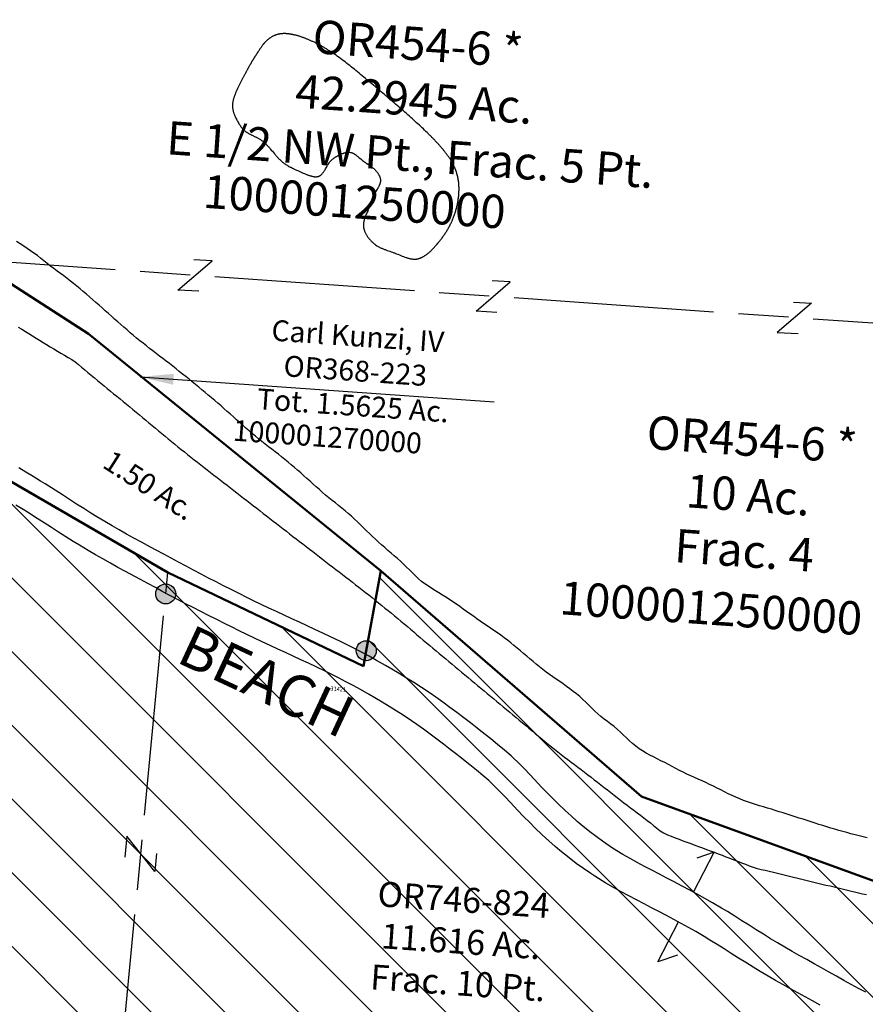
# Model space of a CAD drawing. Units: feet. Extents: x 1968571 to 2004539, y 571023 to 605570.
# Drawn here: x 1988405 to 1989421, y 595046 to 596227 of the extents above; entities that cross this region are included whole.
import ezdxf

# ---------------------------------------------------------------- set-up
doc = ezdxf.new("R2010")
doc.units = ezdxf.units.FT
doc.header["$MEASUREMENT"] = 0
doc.linetypes.add('ACAD_ISO08W100', pattern=[36, 24, -3, 6, -3])
doc.layers.add('ADDRESS', color=6, linetype='Continuous', plot=False)
for name, color, linetype in [('MONUMENT IRON PIN', 7, 'Continuous'), ('OWNER', 7, 'Continuous'), ('PARCEL NUMBER', 211, 'Continuous'), ('ROAD', 7, 'Continuous'), ('ROAD NAME and NUMBER', 80, 'Continuous'), ('TIE-IN', 7, 'Continuous'), ('TRACT LINE', 5, 'ACAD_ISO08W100'), ('WATER POND & LAKE', 4, 'Continuous'), ('WATER STREAM & RIVER', 4, 'Continuous')]:
    doc.layers.add(name, color=color, linetype=linetype)
doc.layers.add('MONUMENT IRON PIN HATCH', color=7, linetype='Continuous', true_color=0xffffff)
doc.layers.add('PROPERTY LINE', color=1, linetype='Continuous', lineweight=50)
doc.layers.add('STATE HATCH', color=30, linetype='Continuous', lineweight=9)
doc.styles.add('BOLD', font='romand.shx', dxfattribs={"height": 50})
doc.styles.get("Standard").update_dxf_attribs({"font": 'romans.shx', "height": 40})
doc.dimstyles.get("Standard").update_dxf_attribs({"dimtxt": 15, "dimasz": 40, "dimexe": 0.18, "dimexo": 0.0625, "dimgap": 10, "dimtad": 0, "dimzin": 0, "dimdsep": 46, "dimtxsty": 'Standard', "dimcen": 0.09, "dimse1": 1, "dimse2": 1, "dimsd1": 1, "dimsd2": 1, "dimaunit": 1, "dimadec": 0, "dimazin": 0, "dimtfac": 1, "dimtix": 1, "dimtofl": 0, "dimtmove": 0, "dimatfit": 3, "dimfxl": 1, "dimtolj": 1, "dimtzin": 0, "dimarcsym": 0})

msp = doc.modelspace()

# ---------------------------------------------------------------- hatches: boundary and pattern name
at = {"layer": 'MONUMENT IRON PIN HATCH', "ltscale": 10}
h = msp.add_hatch(color=256, dxfattribs=at)
h.dxf.hatch_style = 1
edge = h.paths.add_edge_path()
edge.add_arc((1988580.8, 595538.4), 12, 0, 360)
h = msp.add_hatch(color=256, dxfattribs=at)
h.dxf.hatch_style = 1
edge = h.paths.add_edge_path()
edge.add_arc((1988821.5, 595470.3), 12, 0, 360)
at = {"layer": 'STATE HATCH', "ltscale": 10}
h = msp.add_hatch(dxfattribs=at)
h.set_pattern_fill('ANSI31', color=256, scale=500, angle=90, style=0)
h.set_pattern_definition([(135, (-22172.99, 2205.81), (-44.1941738, -44.1941738), [])])
h.paths.add_polyline_path([(1989344.7, 592555.6), (1989369.7, 592553.7), (1989786, 592522.5), (1990526.3, 592467), (1990721, 592452.4), (1990745.9, 592450.5), (1990744, 592425.6), (1990692.5, 591765.8), (1992068.1, 591662.6), (1992093.1, 591660.7), (1992091.3, 591635.8), (1992029.1, 590754.9), (1992000.7, 590352.3), (1991999.3, 590332.3), (1992024.2, 590330.6), (1993332.1, 590241.4), (1993264.4, 589064.6), (1994592.3, 588975.3), (1994581.5, 588821.9), (1994570.1, 588660.6), (1995240, 588617.8), (1995909.9, 588575), (1995929.9, 588573.7), (1995928.5, 588553.8), (1995905, 588207.9), (1997183.9, 588115.2), (1997243.7, 588110.8), (1997251.8, 588220.5), (1997270.7, 588476.5), (1997270.8, 588477.8), (1997277, 588563), (1997288.5, 588718.3), (1997308.7, 588993.1), (1997258.8, 588996.3), (1996050.7, 589073.5), (1996124.7, 590050.9), (1996719, 590009.6), (1996767, 590663.4), (1997196.5, 590636.2), (1997216.5, 590634.9), (1997383.4, 590624.3), (1997428.3, 590621.5), (1997430.6, 590652.5), (1997432, 590671.3), (1997476.9, 591284.2), (1997502.3, 591629.8), (1996154.8, 591727.4), (1996145.4, 591586.6), (1996143.5, 591557.3), (1995759.2, 591830.8, -0.087166), (1995550.7, 592042.2, 0.103632), (1995435.3, 592151.9), (1995196.9, 592299, -0.167443), (1995051.1, 592477.2), (1994975.8, 592681, 0.074248), (1994916.3, 592789.3, 0.041152), (1994870.4, 592840.4), (1994755.2, 592893.5), (1994659.6, 592918.2), (1994394.4, 593048.1), (1994263.4, 593148.6), (1994054.7, 593352.6), (1993797, 593549.7), (1993729.1, 593612.1), (1993590.7, 593762), (1993589, 593737.1), (1993531.8, 592885.4), (1992186.1, 592978.9), (1991373, 593035.3), (1991418.2, 593708.4), (1991505.2, 595001.4), (1991506.6, 595021.4), (1991324.4, 595094.5), (1991307.8, 595033.4), (1991297.3, 594994.8), (1991260.8, 594737.8), (1991199, 594565.4), (1991132.4, 594418.6), (1991078.2, 594350), (1991088.5, 594344.7), (1991141, 594317.8), (1991072, 594140.6), (1991005.2, 594164.3), (1990998, 594166.9), (1990963.5, 594007.2), (1990943, 594008.6), (1990124.2, 594066.1), (1990099.5, 594067.8), (1990120.6, 594331.3), (1990132.2, 594475.3), (1989507.7, 594519.4), (1989533.4, 594817.6), (1989544.4, 594987), (1989554.1, 595135.2), (1989556.4, 595170.3), (1989464.9, 595181.2), (1989151.9, 595295.5), (1988839.2, 595566.3), (1988821.5, 595470.3), (1988818, 595451.6), (1988583.3, 595564.2), (1988327.5, 595712.3), (1988072.5, 595958.9), (1987444, 596003.2), (1987394.3, 595676.4), (1987392.3, 595388.1), (1987170, 595407.6), (1987129.8, 594945.1), (1987072.2, 594246.3), (1987371.5, 594225.9), (1987401.4, 594223.8), (1987390, 594117.6), (1987388.6, 594043.4), (1987396.9, 593971.5), (1987436.5, 593830.7), (1987451, 593759.4), (1987501, 593565.9), (1987534.1, 593324.7), (1987544.4, 593248.2, 0.050864), (1987626.8, 592905), (1987627.6, 592902.7), (1987653.9, 592827.9), (1987656.3, 592820.9), (1987701, 592677.8, -0.009297), (1987706.6, 592651.7), (1987725.4, 592503), (1987736.8, 592377.6), (1987755.5, 592228.8, 0.021433), (1987770.2, 592167.6, 0.067069), (1987848.8, 591987.7), (1987879.7, 591984.9), (1987884.9, 591984.5), (1987901.3, 591983), (1988040.5, 591970.4), (1988515.3, 591927.6), (1988623.3, 591917.9), (1989099.1, 591883.7), (1989254.4, 591872.5), (1989284.4, 591870.3), (1989286.6, 591895.2), (1989298.8, 592034.6), (1989342.5, 592530.7)])

# ---------------------------------------------------------------- linework, layer by layer
at = {"layer": 'MONUMENT IRON PIN', "ltscale": 10}
for centre in [(1988580.8, 595538.4), (1988821.5, 595470.3)]:
    msp.add_circle(centre, 12, dxfattribs=at)
at = {"layer": 'PROPERTY LINE'}
for p, q in [((1988488.1, 595850.6), (1988350.1, 595939.3)), ((1988839.2, 595566.3), (1988488.1, 595850.6)), ((1988839.2, 595566.3), (1988821.5, 595470.3)), ((1988839.2, 595566.3), (1989151.9, 595295.5)), ((1988821.5, 595470.3), (1988818, 595451.6)), ((1989151.9, 595295.5), (1989464.9, 595181.2))]:
    msp.add_line(p, q, dxfattribs=at)
for points in [[(1988583.3, 595564.2), (1988327.5, 595712.3), (1988072.5, 595958.9)], [(1988818, 595451.6), (1988583.3, 595564.2)]]:
    msp.add_lwpolyline(points, dxfattribs=at)
at = {"layer": 'ROAD', "linetype": 'Continuous', "ltscale": 10, "flags": 128}
msp.add_lwpolyline([(1989421, 595060.4), (1989412.2, 595065), (1989403.5, 595069.8), (1989394.7, 595074.7), (1989385.9, 595079.6), (1989376.5, 595084.9), (1989368, 595089.7), (1989359.1, 595094.7), (1989350.2, 595099.6), (1989341.3, 595104.5), (1989332.6, 595109.5), (1989323.9, 595114.5), (1989315, 595119.7), (1989306.8, 595124.7), (1989298.3, 595130), (1989289.7, 595135.4), (1989281.2, 595140.8), (1989272.5, 595146.3), (1989263.8, 595151.7), (1989255, 595157.2), (1989247.8, 595161.5), (1989237.1, 595167.9), (1989228, 595173), (1989218.9, 595178.1), (1989209.8, 595183), (1989200.7, 595187.9), (1989190.3, 595193.4), (1989182.4, 595197.5), (1989173.4, 595202.1), (1989164.4, 595206.8), (1989155.5, 595211.5), (1989146.7, 595216.2), (1989138.1, 595221), (1989129.6, 595225.8), (1989117.1, 595233.5), (1989113.2, 595236.1), (1989105.2, 595241.6), (1989097.3, 595247.2), (1989089.7, 595253.1), (1989079.6, 595261.3), (1989074.7, 595265.4), (1989067.4, 595272), (1989060.2, 595278.6), (1989051.9, 595286.6), (1989046, 595292.4), (1989039, 595299.5), (1989032, 595306.6), (1989028, 595310.9), (1989018.2, 595321.4), (1989011, 595329), (1989006.7, 595333.3), (1988995.4, 595344), (1988987.3, 595351.1), (1988979.2, 595357.9), (1988971, 595364.5), (1988959.1, 595373.9), (1988954.8, 595377.2), (1988946.7, 595383.6), (1988938.5, 595389.9), (1988930.3, 595396.1), (1988921.9, 595402.3), (1988913.5, 595408.5), (1988905, 595414.5), (1988898.2, 595419.3), (1988887.7, 595426.3), (1988878.8, 595432), (1988870, 595437.5), (1988861, 595443), (1988852.1, 595448.3), (1988844.6, 595452.6), (1988833.9, 595458.6), (1988824.8, 595463.6), (1988815.6, 595468.5), (1988806.4, 595473.3), (1988797.1, 595478), (1988790.6, 595481.2), (1988778.5, 595487.1), (1988769.2, 595491.5), (1988759.8, 595495.8), (1988750.5, 595500.1), (1988741.3, 595504.4), (1988732.1, 595508.6), (1988722.9, 595512.9), (1988713.7, 595517.2), (1988704.5, 595521.5), (1988695.4, 595525.9), (1988686.3, 595530.3), (1988677.2, 595534.7), (1988669.8, 595538.4), (1988659.2, 595543.7), (1988650.2, 595548.2), (1988641.2, 595552.9), (1988632.2, 595557.5), (1988623.2, 595562.2), (1988614.2, 595566.9), (1988605.3, 595571.6), (1988596.3, 595576.4), (1988587.4, 595581.2), (1988578.4, 595586), (1988569.5, 595590.8), (1988562.7, 595594.5), (1988551.6, 595600.5), (1988542.7, 595605.4), (1988533.9, 595610.3), (1988525.1, 595615.2), (1988516.4, 595620.1), (1988507.8, 595625.2), (1988498, 595631.1), (1988490.8, 595635.5), (1988482.3, 595640.8), (1988473.8, 595646.3), (1988465.3, 595651.8), (1988456.7, 595657.3), (1988448, 595662.8), (1988435.9, 595670.5), (1988430.5, 595673.9), (1988421.8, 595679.2), (1988413, 595684.6), (1988404.4, 595689.9)], dxfattribs=at)
at = {"layer": 'ROAD', "ltscale": 10}
msp.add_lwpolyline([(1989366.2, 595044.8), (1989357, 595050), (1989348.5, 595054.8), (1989339.6, 595059.7), (1989330.7, 595064.6), (1989321.7, 595069.7), (1989312.8, 595074.7), (1989303.8, 595079.9), (1989294.4, 595085.4), (1989285.9, 595090.6), (1989277.1, 595096.1), (1989268.4, 595101.5), (1989259.7, 595107), (1989251.2, 595112.4), (1989242.6, 595117.8), (1989234.1, 595123.1), (1989227.3, 595127.2), (1989217, 595133.3), (1989208.4, 595138.2), (1989199.6, 595143.1), (1989190.8, 595147.8), (1989182, 595152.6), (1989171.8, 595157.9), (1989164.1, 595161.9), (1989155, 595166.6), (1989145.9, 595171.3), (1989136.7, 595176.1), (1989127.5, 595181.1), (1989118.3, 595186.2), (1989109.1, 595191.5), (1989095.7, 595199.7), (1989091, 595202.8), (1989082.2, 595208.8), (1989073.5, 595215.1), (1989064.9, 595221.7), (1989053.9, 595230.6), (1989048.4, 595235.3), (1989040.5, 595242.3), (1989032.8, 595249.5), (1989024, 595257.9), (1989017.8, 595264.1), (1989010.4, 595271.5), (1989003.1, 595279), (1988998.9, 595283.5), (1988989.1, 595294), (1988982.3, 595301.1), (1988978.7, 595304.7), (1988968.5, 595314.4), (1988961.3, 595320.7), (1988953.7, 595327), (1988946, 595333.2), (1988934.4, 595342.4), (1988930.2, 595345.7), (1988922.2, 595351.9), (1988914.2, 595358.1), (1988906.2, 595364.2), (1988898.2, 595370.2), (1988890.1, 595376), (1988882.1, 595381.8), (1988875.7, 595386.2), (1988865.7, 595392.9), (1988857.4, 595398.2), (1988849, 595403.5), (1988840.5, 595408.7), (1988831.9, 595413.7), (1988824.8, 595417.8), (1988814.5, 595423.6), (1988805.8, 595428.4), (1988797, 595433.1), (1988788.1, 595437.7), (1988779.2, 595442.2), (1988773, 595445.3), (1988761.2, 595451), (1988752.2, 595455.3), (1988743, 595459.5), (1988733.8, 595463.8), (1988724.5, 595468.1), (1988715.3, 595472.3), (1988706, 595476.7), (1988696.7, 595481), (1988687.4, 595485.4), (1988678.1, 595489.8), (1988668.8, 595494.3), (1988659.6, 595498.8), (1988652, 595502.6), (1988641.2, 595508), (1988632, 595512.6), (1988622.9, 595517.3), (1988613.7, 595522), (1988604.7, 595526.7), (1988595.6, 595531.5), (1988586.5, 595536.3), (1988577.5, 595541.1), (1988568.5, 595546), (1988559.5, 595550.8), (1988550.5, 595555.6), (1988543.7, 595559.3), (1988532.5, 595565.4), (1988523.5, 595570.3), (1988514.4, 595575.3), (1988505.4, 595580.4), (1988496.4, 595585.5), (1988487.5, 595590.7), (1988477.2, 595596.9), (1988469.6, 595601.5), (1988460.9, 595607), (1988452.2, 595612.6), (1988443.6, 595618.1), (1988435, 595623.7), (1988426.5, 595629.1), (1988414.7, 595636.6), (1988409.5, 595639.8), (1988400.9, 595645.1)], dxfattribs=at)
at = {"layer": 'STATE HATCH', "ltscale": 10}
msp.add_lwpolyline([(1990120.6, 594331.3), (1990132.2, 594475.3), (1989507.7, 594519.4), (1989533.4, 594817.6), (1989544.4, 594987), (1989554.1, 595135.2), (1989556.4, 595170.3), (1989464.9, 595181.2), (1989151.9, 595295.5), (1988839.2, 595566.3), (1988821.5, 595470.3), (1988818, 595451.6), (1988583.3, 595564.2), (1988327.5, 595712.3)], dxfattribs=at)
at = {"layer": 'TIE-IN', "ltscale": 3}
for points in [[(1988620.5, 595901.6), (1988595.4, 595903), (1988636.4, 595938.1), (1988614.7, 595939.4)], [(1988978.4, 595876.3), (1988953.3, 595877.8), (1988994.3, 595912.9), (1988972.6, 595914.1)], [(1989334.2, 595888.6), (1989355.9, 595887.4), (1989314.9, 595852.3), (1989340, 595850.8)], [(1988569.7, 595227), (1988567.7, 595205.4), (1988534.2, 595247.7), (1988531.8, 595222.7)], [(1989214.4, 595180.6), (1989239, 595228.6), (1989218.4, 595221.5)], [(1989195.3, 595105.1), (1989171.6, 595096.9), (1989196.2, 595144.9)]]:
    msp.add_lwpolyline(points, dxfattribs=at)
at = {"layer": 'TRACT LINE', "ltscale": 10}
for p, q in [((1989597.5, 595851.4), (1988350.1, 595939.3)), ((1988580.8, 595538.4), (1988583.3, 595564.2)), ((1988521, 594914.7), (1988580.8, 595538.4))]:
    msp.add_line(p, q, dxfattribs=at)
at = {"layer": 'WATER POND & LAKE'}
msp.add_lwpolyline([(1988932.8, 596028.6), (1988932.7, 596029.7), (1988932.6, 596030.9), (1988932.5, 596032), (1988932.3, 596033.2), (1988932.2, 596034.3), (1988932, 596035.5), (1988931.8, 596036.6), (1988931.6, 596037.8), (1988931.3, 596038.9), (1988931, 596040.1), (1988930.7, 596041.2), (1988930.4, 596042.4), (1988930.1, 596043.5), (1988929.7, 596044.7), (1988929.3, 596045.9), (1988928.9, 596047), (1988928.6, 596047.6), (1988928.4, 596048.2), (1988928.2, 596048.8), (1988927.9, 596049.4), (1988927.7, 596050), (1988927.4, 596050.6), (1988927.1, 596051.2), (1988926.8, 596051.8), (1988926.6, 596052.4), (1988926.3, 596053), (1988926, 596053.6), (1988925.7, 596054.2), (1988925.3, 596054.8), (1988925, 596055.4), (1988924.7, 596056), (1988924.5, 596056.4), (1988924, 596057.2), (1988923.6, 596057.8), (1988923.3, 596058.4), (1988922.9, 596059), (1988922.5, 596059.6), (1988922.1, 596060.2), (1988921.7, 596060.9), (1988921.3, 596061.5), (1988920.9, 596062.1), (1988920.5, 596062.7), (1988920.1, 596063.3), (1988919.6, 596064), (1988919.2, 596064.6), (1988918.7, 596065.2), (1988918.3, 596065.8), (1988917.8, 596066.5), (1988917.3, 596067.1), (1988916.8, 596067.7), (1988916.4, 596068.4), (1988915.9, 596069), (1988915.3, 596069.6), (1988914.8, 596070.3), (1988914.3, 596070.9), (1988913.8, 596071.6), (1988913.3, 596072.2), (1988912.7, 596072.9), (1988912.2, 596073.5), (1988911.6, 596074.2), (1988911, 596074.8), (1988910.5, 596075.5), (1988909.9, 596076.1), (1988909.3, 596076.8), (1988908.7, 596077.5), (1988908.1, 596078.1), (1988907.5, 596078.8), (1988906.9, 596079.5), (1988906.3, 596080.2), (1988905.6, 596080.8), (1988905, 596081.5), (1988904.3, 596082.2), (1988903.7, 596082.9), (1988903, 596083.6), (1988902.4, 596084.3), (1988901.7, 596084.9), (1988901, 596085.6), (1988900.3, 596086.3), (1988899.7, 596087), (1988899, 596087.7), (1988898.3, 596088.4), (1988897.5, 596089.1), (1988896.8, 596089.9), (1988896.1, 596090.6), (1988895.4, 596091.3), (1988894.6, 596092), (1988893.1, 596093.5), (1988891.6, 596094.9), (1988890.1, 596096.4), (1988888.7, 596097.6), (1988886.9, 596099.4), (1988885.3, 596100.9), (1988883.6, 596102.4), (1988882, 596103.9), (1988880.3, 596105.4), (1988878.6, 596107), (1988876.9, 596108.6), (1988875.1, 596110.1), (1988873.3, 596111.7), (1988871.6, 596113.3), (1988869.8, 596114.9), (1988868, 596116.5), (1988866.1, 596118.1), (1988864.3, 596119.7), (1988862.4, 596121.3), (1988860.6, 596122.9), (1988858.7, 596124.5), (1988856.8, 596126.2), (1988854.9, 596127.8), (1988853, 596129.4), (1988851.1, 596131.1), (1988847.3, 596134.3), (1988843.5, 596137.6), (1988839.6, 596140.9), (1988835.8, 596144.2), (1988832.1, 596147.3), (1988828.1, 596150.7), (1988824.2, 596153.9), (1988822.3, 596155.5), (1988820.4, 596157.1), (1988818.5, 596158.7), (1988816.6, 596160.3), (1988814.7, 596161.9), (1988812.9, 596163.4), (1988811, 596165), (1988809.1, 596166.5), (1988807.2, 596168), (1988805.4, 596169.5), (1988803.5, 596171), (1988801.6, 596172.5), (1988799.8, 596173.9), (1988797.9, 596175.4), (1988796.1, 596176.8), (1988794.3, 596178.2), (1988792.4, 596179.5), (1988790.6, 596180.9), (1988788.8, 596182.2), (1988787, 596183.5), (1988785.2, 596184.8), (1988783.4, 596186), (1988781.6, 596187.3), (1988780.7, 596187.9), (1988779.8, 596188.4), (1988778.9, 596189), (1988778.1, 596189.6), (1988777.2, 596190.2), (1988776.3, 596190.7), (1988775.4, 596191.3), (1988774.7, 596191.8), (1988773.7, 596192.4), (1988772.8, 596192.9), (1988771.9, 596193.4), (1988771, 596194), (1988770.2, 596194.5), (1988769.3, 596195), (1988768.5, 596195.5), (1988767.6, 596196), (1988766.7, 596196.4), (1988765.9, 596196.9), (1988765, 596197.4), (1988764.2, 596197.8), (1988763.3, 596198.3), (1988762.5, 596198.7), (1988761.7, 596199.1), (1988760.8, 596199.5), (1988760, 596200), (1988759.2, 596200.4), (1988758.3, 596200.8), (1988757.5, 596201.2), (1988756.7, 596201.5), (1988755.9, 596201.9), (1988755.1, 596202.3), (1988754.3, 596202.6), (1988753.5, 596203), (1988752.7, 596203.3), (1988751.9, 596203.7), (1988751.1, 596204), (1988750.3, 596204.3), (1988749.5, 596204.6), (1988748.8, 596204.9), (1988748, 596205.2), (1988747.2, 596205.5), (1988746.5, 596205.8), (1988745.7, 596206.1), (1988745, 596206.3), (1988744.2, 596206.6), (1988743.5, 596206.9), (1988742.8, 596207.1), (1988742, 596207.3), (1988741.3, 596207.6), (1988740.6, 596207.8), (1988739.9, 596208), (1988739.2, 596208.2), (1988738.5, 596208.4), (1988737.8, 596208.6), (1988737.1, 596208.8), (1988736.4, 596208.9), (1988735.8, 596209.1), (1988735.1, 596209.3), (1988734.5, 596209.4), (1988733.8, 596209.5), (1988733.2, 596209.7), (1988732.5, 596209.8), (1988731.9, 596209.9), (1988731.3, 596210), (1988730.7, 596210.1), (1988730.1, 596210.2), (1988729.5, 596210.3), (1988728.9, 596210.4), (1988728.3, 596210.5), (1988727.8, 596210.5), (1988727.2, 596210.6), (1988726.6, 596210.6), (1988726, 596210.7), (1988725.5, 596210.7), (1988725, 596210.8), (1988724.4, 596210.8), (1988723.9, 596210.8), (1988723.4, 596210.8), (1988722.9, 596210.8), (1988722.4, 596210.8), (1988721.9, 596210.8), (1988721.4, 596210.8), (1988720.9, 596210.7), (1988720.5, 596210.7), (1988720, 596210.7), (1988719.5, 596210.6), (1988719.1, 596210.6), (1988718.7, 596210.5), (1988718.2, 596210.5), (1988717.8, 596210.4), (1988717.4, 596210.3), (1988716.9, 596210.3), (1988716.5, 596210.2), (1988716.1, 596210.1), (1988715.7, 596210), (1988715.3, 596209.9), (1988714.9, 596209.8), (1988714.6, 596209.7), (1988713.8, 596209.5), (1988713.1, 596209.3), (1988712.4, 596209), (1988711.7, 596208.7), (1988711, 596208.5), (1988710.4, 596208.2), (1988709.8, 596207.9), (1988709.2, 596207.6), (1988708.6, 596207.2), (1988708, 596206.9), (1988707.5, 596206.6), (1988706.9, 596206.2), (1988706.4, 596205.9), (1988705.9, 596205.5), (1988705.4, 596205.2), (1988704.9, 596204.8), (1988704.5, 596204.5), (1988704, 596204.1), (1988703.6, 596203.7), (1988703.1, 596203.4), (1988702.7, 596203), (1988702.3, 596202.6), (1988701.9, 596202.3), (1988701.5, 596201.9), (1988701.2, 596201.6), (1988700.8, 596201.2), (1988700.4, 596200.8), (1988700.1, 596200.5), (1988699.8, 596200.1), (1988699.4, 596199.8), (1988699.1, 596199.4), (1988698.8, 596199.1), (1988698.5, 596198.7), (1988698.2, 596198.4), (1988697.9, 596198), (1988697.6, 596197.7), (1988697.1, 596197), (1988696.6, 596196.3), (1988696.1, 596195.6), (1988695.6, 596195), (1988695.2, 596194.3), (1988694.8, 596193.7), (1988694.3, 596193.1), (1988693.9, 596192.5), (1988693.5, 596191.9), (1988693.2, 596191.4), (1988692.8, 596190.9), (1988692.5, 596190.3), (1988692.1, 596189.9), (1988692, 596189.6), (1988691.8, 596189.4), (1988691.7, 596189.2), (1988691.5, 596188.9), (1988691.4, 596188.7), (1988691.3, 596188.5), (1988691.1, 596188.3), (1988691, 596188.1), (1988690.9, 596187.9), (1988690.8, 596187.8), (1988690.7, 596187.6), (1988690.6, 596187.4), (1988690.5, 596187.3), (1988690.3, 596187), (1988690.1, 596186.7), (1988690, 596186.6), (1988690, 596186.5), (1988689.9, 596186.4), (1988689.8, 596186.2), (1988689.7, 596186), (1988689.2, 596185.3), (1988689, 596184.9), (1988688.8, 596184.7), (1988688.8, 596184.6), (1988688.7, 596184.5), (1988688.6, 596184.4), (1988688.5, 596184.3), (1988688.5, 596184.1), (1988688.4, 596184), (1988688.3, 596183.8), (1988688.1, 596183.6), (1988687.9, 596183.3), (1988687.8, 596183.1), (1988687.7, 596182.9), (1988687.5, 596182.7), (1988687.4, 596182.4), (1988687.2, 596182.2), (1988687, 596181.9), (1988686.9, 596181.7), (1988686.7, 596181.4), (1988686.5, 596181.1), (1988686.3, 596180.8), (1988686.1, 596180.5), (1988686, 596180.2), (1988685.7, 596179.8), (1988685.5, 596179.5), (1988685.3, 596179.1), (1988685.1, 596178.8), (1988684.9, 596178.4), (1988684.6, 596178), (1988684.4, 596177.6), (1988684.2, 596177.2), (1988683.9, 596176.8), (1988683.7, 596176.4), (1988683.4, 596175.9), (1988683.2, 596175.5), (1988682.9, 596175), (1988682.6, 596174.6), (1988682.4, 596174.1), (1988682.1, 596173.6), (1988681.8, 596173.1), (1988681.5, 596172.6), (1988681.2, 596172.1), (1988680.9, 596171.6), (1988680.6, 596171), (1988680.3, 596170.5), (1988680, 596169.9), (1988679.7, 596169.4), (1988679.4, 596168.8), (1988679.1, 596168.2), (1988678.8, 596167.6), (1988678.4, 596167), (1988678.1, 596166.4), (1988677.8, 596165.8), (1988677.4, 596165.1), (1988677.1, 596164.5), (1988676.8, 596163.8), (1988676.4, 596163.2), (1988676.1, 596162.5), (1988675.7, 596161.8), (1988675.3, 596161.2), (1988675, 596160.5), (1988674.6, 596159.7), (1988674.2, 596159), (1988673.9, 596158.3), (1988673.5, 596157.6), (1988673.1, 596156.8), (1988672.7, 596156.1), (1988672.3, 596155.3), (1988671.9, 596154.6), (1988671.5, 596153.8), (1988671.1, 596152.9), (1988670.7, 596152.2), (1988670.3, 596151.4), (1988669.5, 596149.8), (1988668.6, 596148.1), (1988667.8, 596146.5), (1988667, 596144.8), (1988666.2, 596143.1), (1988665.8, 596142.2), (1988665.4, 596141.4), (1988665.1, 596140.5), (1988664.7, 596139.7), (1988664.4, 596138.8), (1988664, 596138), (1988663.7, 596137.1), (1988663.4, 596136.3), (1988663.1, 596135.4), (1988662.8, 596134.6), (1988662.6, 596133.8), (1988662.3, 596132.9), (1988662.1, 596132.1), (1988661.9, 596131.3), (1988661.7, 596130.5), (1988661.5, 596129.7), (1988661.4, 596128.9), (1988661.2, 596128.1), (1988661.1, 596127.2), (1988661, 596126.5), (1988661, 596125.8), (1988661, 596125), (1988660.9, 596124.3), (1988661, 596123.6), (1988661, 596122.8), (1988661, 596122.1), (1988661.1, 596121.4), (1988661.2, 596120.7), (1988661.3, 596120), (1988661.4, 596119.3), (1988661.6, 596118.7), (1988661.7, 596118), (1988661.9, 596117.3), (1988662.1, 596116.7), (1988662.3, 596116.1), (1988662.5, 596115.4), (1988662.7, 596114.8), (1988662.9, 596114.2), (1988663.2, 596113.5), (1988663.4, 596112.9), (1988663.7, 596112.3), (1988664, 596111.7), (1988664.2, 596111.1), (1988664.5, 596110.5), (1988665.1, 596109.4), (1988665.7, 596108.2), (1988666.3, 596107), (1988666.9, 596106), (1988667.5, 596104.9), (1988668.1, 596103.8), (1988668.7, 596102.7), (1988669.4, 596101.7), (1988669.7, 596101.2), (1988670, 596100.7), (1988670.4, 596100.2), (1988670.7, 596099.7), (1988671.1, 596099.2), (1988671.5, 596098.7), (1988671.8, 596098.3), (1988672.2, 596097.8), (1988672.6, 596097.3), (1988673, 596096.9), (1988673.4, 596096.4), (1988673.8, 596096), (1988674.2, 596095.6), (1988674.7, 596095.1), (1988675.1, 596094.7), (1988675.6, 596094.3), (1988676.1, 596093.9), (1988676.5, 596093.5), (1988677, 596093.1), (1988677.6, 596092.8), (1988678.2, 596092.3), (1988678.6, 596092), (1988679.2, 596091.7), (1988679.8, 596091.4), (1988680.3, 596091), (1988680.9, 596090.7), (1988681.5, 596090.4), (1988682.2, 596090), (1988682.8, 596089.7), (1988683.4, 596089.4), (1988684.1, 596089.1), (1988684.7, 596088.8), (1988685.4, 596088.4), (1988686.1, 596088.1), (1988686.7, 596087.8), (1988687.4, 596087.4), (1988688.1, 596087.1), (1988688.8, 596086.8), (1988689.5, 596086.4), (1988690.2, 596086), (1988690.9, 596085.7), (1988691.6, 596085.3), (1988692.3, 596084.9), (1988693, 596084.5), (1988693.7, 596084.1), (1988694.4, 596083.6), (1988695.1, 596083.2), (1988695.8, 596082.7), (1988696.5, 596082.2), (1988697.2, 596081.7), (1988697.9, 596081.2), (1988698.7, 596080.5), (1988699.2, 596080), (1988699.9, 596079.4), (1988700.5, 596078.8), (1988701.2, 596078.2), (1988701.8, 596077.5), (1988702.5, 596076.9), (1988703.1, 596076.2), (1988703.8, 596075.5), (1988704.4, 596074.8), (1988705, 596074.1), (1988705.7, 596073.4), (1988706.3, 596072.6), (1988707.5, 596071.1), (1988708.8, 596069.6), (1988711.3, 596066.6), (1988712.5, 596065.2), (1988713.1, 596064.4), (1988713.8, 596063.7), (1988714.4, 596063), (1988715, 596062.3), (1988715.7, 596061.6), (1988716.3, 596060.9), (1988717, 596060.3), (1988717.6, 596059.6), (1988718.4, 596058.8), (1988718.9, 596058.4), (1988719.6, 596057.8), (1988720.3, 596057.2), (1988720.9, 596056.7), (1988721.6, 596056.1), (1988722.3, 596055.6), (1988723, 596055.1), (1988723.7, 596054.6), (1988724.4, 596054.1), (1988725.1, 596053.7), (1988725.8, 596053.2), (1988726.5, 596052.8), (1988727.2, 596052.4), (1988727.9, 596051.9), (1988728.7, 596051.5), (1988729.4, 596051.1), (1988730.1, 596050.7), (1988730.9, 596050.4), (1988731.6, 596050), (1988733.1, 596049.2), (1988734.6, 596048.5), (1988736.2, 596047.8), (1988737.7, 596047.1), (1988739.3, 596046.4), (1988741.1, 596045.6), (1988742.5, 596045), (1988744.1, 596044.2), (1988745.7, 596043.5), (1988747.3, 596042.8), (1988748.2, 596042.5), (1988749, 596042.2), (1988749.8, 596041.8), (1988750.5, 596041.5), (1988751.3, 596041.2), (1988752.1, 596040.9), (1988752.9, 596040.7), (1988753.7, 596040.4), (1988754.4, 596040.2), (1988755.2, 596040), (1988755.9, 596039.8), (1988756.7, 596039.6), (1988757.4, 596039.4), (1988758.1, 596039.3), (1988758.5, 596039.3), (1988758.8, 596039.2), (1988759.1, 596039.2), (1988759.5, 596039.1), (1988759.8, 596039.1), (1988760.2, 596039.1), (1988760.5, 596039.1), (1988760.8, 596039.1), (1988761.1, 596039.1), (1988761.5, 596039.1), (1988761.8, 596039.1), (1988762.1, 596039.1), (1988762.4, 596039.2), (1988762.7, 596039.2), (1988763, 596039.3), (1988763.3, 596039.3), (1988763.6, 596039.4), (1988763.9, 596039.5), (1988764.1, 596039.5), (1988764.4, 596039.6), (1988764.7, 596039.8), (1988765, 596039.9), (1988765.2, 596040), (1988765.5, 596040.1), (1988765.7, 596040.3), (1988766, 596040.4), (1988766.2, 596040.6), (1988766.5, 596040.7), (1988766.7, 596040.9), (1988766.9, 596041.1), (1988767.2, 596041.3), (1988767.4, 596041.5), (1988767.6, 596041.7), (1988767.8, 596041.9), (1988768.3, 596042.3), (1988768.7, 596042.7), (1988769.1, 596043.2), (1988769.5, 596043.7), (1988769.9, 596044.2), (1988770.2, 596044.7), (1988770.6, 596045.3), (1988771, 596045.8), (1988771.3, 596046.4), (1988771.7, 596047), (1988772, 596047.5), (1988772.7, 596048.7), (1988773.3, 596049.9), (1988774, 596051.1), (1988774.7, 596052.2), (1988775, 596052.8), (1988775.4, 596053.4), (1988775.7, 596053.9), (1988776.3, 596054.8), (1988776.8, 596055.5), (1988777.1, 596056), (1988777.5, 596056.5), (1988777.9, 596056.9), (1988778.3, 596057.4), (1988778.7, 596057.8), (1988779.1, 596058.3), (1988779.5, 596058.7), (1988779.9, 596059.1), (1988780.3, 596059.5), (1988780.7, 596059.8), (1988781.1, 596060.2), (1988781.6, 596060.6), (1988782, 596060.9), (1988782.4, 596061.3), (1988782.9, 596061.6), (1988783.3, 596061.9), (1988783.7, 596062.2), (1988784.2, 596062.5), (1988784.6, 596062.8), (1988785.1, 596063.1), (1988785.8, 596063.5), (1988786.9, 596064.1), (1988787.9, 596064.6), (1988788.8, 596065.1), (1988789.5, 596065.4), (1988790.7, 596066), (1988791.7, 596066.4), (1988792.6, 596066.8), (1988793.1, 596066.9), (1988793.6, 596067.1), (1988794.1, 596067.3), (1988794.6, 596067.4), (1988795.1, 596067.6), (1988795.5, 596067.7), (1988796, 596067.8), (1988796.7, 596068), (1988797.7, 596068.2), (1988798.7, 596068.3), (1988799.6, 596068.4), (1988800.5, 596068.4), (1988801.5, 596068.4), (1988802.4, 596068.3), (1988803.3, 596068.1), (1988804.2, 596067.8), (1988804.8, 596067.6), (1988805.3, 596067.4), (1988805.7, 596067.2), (1988806.1, 596067), (1988806.5, 596066.8), (1988807, 596066.6), (1988807.4, 596066.3), (1988807.8, 596066), (1988808.2, 596065.8), (1988808.6, 596065.5), (1988809, 596065.2), (1988809.7, 596064.7), (1988810.7, 596063.9), (1988811.5, 596063.2), (1988812.3, 596062.5), (1988813.1, 596061.8), (1988814.8, 596060.4), (1988815.6, 596059.7), (1988816.4, 596059), (1988817, 596058.6), (1988818.1, 596057.7), (1988819, 596057.1), (1988819.8, 596056.5), (1988820.7, 596056), (1988821.5, 596055.4), (1988823.3, 596054.3), (1988824.2, 596053.7), (1988825.1, 596053.1), (1988825.9, 596052.5), (1988826.8, 596051.9), (1988827.7, 596051.3), (1988828.1, 596050.9), (1988828.5, 596050.6), (1988829, 596050.3), (1988829.4, 596049.9), (1988829.8, 596049.5), (1988830.6, 596048.9), (1988831.1, 596048.4), (1988831.5, 596048), (1988831.9, 596047.6), (1988832.3, 596047.2), (1988832.7, 596046.7), (1988833.1, 596046.3), (1988833.5, 596045.8), (1988833.9, 596045.4), (1988834.3, 596044.9), (1988834.6, 596044.5), (1988835, 596044), (1988835.3, 596043.5), (1988835.7, 596043), (1988836, 596042.5), (1988836.3, 596042), (1988836.6, 596041.5), (1988836.8, 596041), (1988837.1, 596040.5), (1988837.3, 596040), (1988837.6, 596039.5), (1988837.8, 596038.9), (1988837.9, 596038.4), (1988838.1, 596037.9), (1988838.2, 596037.4), (1988838.4, 596036.8), (1988838.5, 596036.3), (1988838.5, 596035.8), (1988838.6, 596035.2), (1988838.6, 596034.7), (1988838.6, 596034), (1988838.5, 596033.1), (1988838.4, 596032.5), (1988838.3, 596032), (1988838.2, 596031.5), (1988838, 596030.9), (1988837.9, 596030.4), (1988837.7, 596029.9), (1988837.5, 596029.4), (1988837.2, 596028.8), (1988837, 596028.3), (1988836.7, 596027.8), (1988836.5, 596027.2), (1988836.2, 596026.7), (1988835.9, 596026.2), (1988835.6, 596025.6), (1988835.3, 596025.1), (1988834.6, 596024), (1988834, 596023), (1988832.6, 596020.8), (1988832, 596019.7), (1988831.4, 596018.7), (1988831, 596018.1), (1988830.8, 596017.6), (1988830.6, 596017.3), (1988830.2, 596016.5), (1988829.9, 596015.9), (1988829.7, 596015.4), (1988829.4, 596014.8), (1988829.2, 596014.3), (1988828.7, 596013.2), (1988828.3, 596012.1), (1988827.9, 596010.9), (1988827.5, 596009.8), (1988827.1, 596008.7), (1988826.7, 596007.5), (1988826.4, 596006.4), (1988826, 596005.2), (1988825.6, 596004), (1988825.2, 596002.8), (1988824.7, 596001.6), (1988824.5, 596001), (1988824.3, 596000.4), (1988823.9, 595999.6), (1988823.5, 595998.5), (1988823.2, 595997.9), (1988822.7, 595996.6), (1988822.1, 595995.4), (1988821.5, 595994.1), (1988821, 595992.8), (1988820.7, 595992.1), (1988820.4, 595991.5), (1988820.2, 595990.8), (1988819.9, 595990.1), (1988819.7, 595989.5), (1988819.5, 595988.8), (1988819.2, 595988.1), (1988819, 595987.4), (1988818.9, 595986.7), (1988818.7, 595986), (1988818.5, 595985.3), (1988818.4, 595984.6), (1988818.3, 595983.9), (1988818.2, 595983.2), (1988818.1, 595982.5), (1988818.1, 595981.8), (1988818.1, 595981.1), (1988818.1, 595980.4), (1988818.1, 595980), (1988818.1, 595979.6), (1988818.1, 595979.3), (1988818.2, 595978.9), (1988818.2, 595978.4), (1988818.3, 595978.2), (1988818.3, 595977.8), (1988818.4, 595977.4), (1988818.5, 595977), (1988818.6, 595976.7), (1988818.7, 595976.3), (1988818.8, 595975.9), (1988818.9, 595975.5), (1988819, 595975.2), (1988819.2, 595974.4), (1988819.5, 595973.7), (1988819.8, 595972.9), (1988820.1, 595972.2), (1988820.5, 595971.4), (1988820.9, 595970.7), (1988821.3, 595969.9), (1988821.7, 595969.2), (1988822.2, 595968.5), (1988822.6, 595967.7), (1988823.1, 595967), (1988823.6, 595966.3), (1988824.1, 595965.6), (1988824.7, 595964.9), (1988825.2, 595964.2), (1988825.8, 595963.6), (1988826.4, 595962.9), (1988827, 595962.3), (1988827.6, 595961.6), (1988828.3, 595961), (1988828.9, 595960.4), (1988829.6, 595959.8), (1988830.2, 595959.3), (1988830.9, 595958.7), (1988831.6, 595958.2), (1988832.3, 595957.7), (1988832.7, 595957.3), (1988833.7, 595956.7), (1988834.4, 595956.2), (1988835.1, 595955.8), (1988835.8, 595955.4), (1988836.6, 595955), (1988837.3, 595954.6), (1988838, 595954.2), (1988838.8, 595953.8), (1988839.5, 595953.5), (1988840.3, 595953.2), (1988841, 595952.8), (1988841.8, 595952.5), (1988842.6, 595952.2), (1988843.4, 595951.9), (1988844.1, 595951.6), (1988844.9, 595951.3), (1988846.5, 595950.7), (1988848.1, 595950.2), (1988849.7, 595949.6), (1988851.3, 595949.1), (1988853, 595948.5), (1988854.6, 595947.9), (1988855.4, 595947.6), (1988856.3, 595947.3), (1988856.8, 595947.1), (1988857.9, 595946.7), (1988859.6, 595946), (1988861.3, 595945.3), (1988863, 595944.6), (1988864.6, 595943.9), (1988866.3, 595943.3), (1988867.2, 595942.9), (1988868, 595942.6), (1988868.9, 595942.3), (1988869.7, 595942.1), (1988870.6, 595941.8), (1988871.4, 595941.5), (1988872.3, 595941.3), (1988873.1, 595941.1), (1988874, 595940.9), (1988874.8, 595940.7), (1988875.6, 595940.5), (1988876.5, 595940.4), (1988877.3, 595940.3), (1988877.7, 595940.3), (1988878.2, 595940.3), (1988878.6, 595940.2), (1988879, 595940.2), (1988879.4, 595940.2), (1988879.8, 595940.2), (1988880.2, 595940.2), (1988880.7, 595940.2), (1988881.1, 595940.3), (1988881.5, 595940.3), (1988881.9, 595940.3), (1988882.3, 595940.4), (1988882.9, 595940.5), (1988883.1, 595940.5), (1988883.5, 595940.6), (1988884, 595940.7), (1988884.4, 595940.8), (1988884.8, 595940.9), (1988885.2, 595941.1), (1988885.6, 595941.2), (1988886, 595941.3), (1988886.4, 595941.5), (1988886.8, 595941.6), (1988887.2, 595941.8), (1988887.6, 595942), (1988888, 595942.1), (1988888.4, 595942.3), (1988888.8, 595942.5), (1988889.2, 595942.7), (1988889.6, 595942.9), (1988890, 595943.2), (1988890.4, 595943.4), (1988891.2, 595943.9), (1988892, 595944.4), (1988892.8, 595944.9), (1988893.6, 595945.4), (1988894.3, 595946), (1988895.1, 595946.6), (1988895.9, 595947.2), (1988896.6, 595947.9), (1988897.4, 595948.6), (1988898.1, 595949.2), (1988898.9, 595949.9), (1988899.6, 595950.6), (1988900.4, 595951.4), (1988901.1, 595952.1), (1988901.8, 595952.9), (1988902.6, 595953.6), (1988903.3, 595954.4), (1988904, 595955.2), (1988904.7, 595956), (1988905.4, 595956.8), (1988906.6, 595958.2), (1988907.5, 595959.2), (1988908.2, 595960.1), (1988908.8, 595960.9), (1988909.5, 595961.7), (1988910.2, 595962.5), (1988910.8, 595963.4), (1988911.5, 595964.2), (1988912.1, 595965.1), (1988912.7, 595965.9), (1988913.4, 595966.8), (1988914, 595967.7), (1988914.6, 595968.5), (1988915.2, 595969.4), (1988915.8, 595970.3), (1988916.4, 595971.2), (1988917, 595972.1), (1988917.5, 595973), (1988918.1, 595973.9), (1988918.7, 595974.8), (1988919.2, 595975.7), (1988919.8, 595976.6), (1988920.3, 595977.6), (1988920.8, 595978.5), (1988921.3, 595979.5), (1988921.8, 595980.4), (1988922.3, 595981.4), (1988922.8, 595982.4), (1988923.3, 595983.4), (1988923.8, 595984.4), (1988924.2, 595985.4), (1988924.6, 595986.1), (1988925.1, 595987.4), (1988925.5, 595988.4), (1988925.9, 595989.5), (1988926.4, 595990.5), (1988926.7, 595991.6), (1988927.1, 595992.6), (1988927.5, 595993.7), (1988927.9, 595994.8), (1988928.2, 595995.8), (1988928.6, 595996.9), (1988928.9, 595998), (1988929.2, 595999.1), (1988929.5, 596000.2), (1988929.8, 596001.3), (1988930.1, 596002.5), (1988930.4, 596003.6), (1988930.6, 596004.7), (1988930.9, 596005.8), (1988931.1, 596006.9), (1988931.3, 596008.1), (1988931.5, 596009.2), (1988931.7, 596010.3), (1988931.9, 596011.5), (1988932, 596012.6), (1988932.2, 596013.8), (1988932.3, 596014.9), (1988932.5, 596016), (1988932.6, 596017.2), (1988932.7, 596018.3), (1988932.7, 596019.5), (1988932.8, 596020.4), (1988932.8, 596021.8), (1988932.9, 596022.9), (1988932.9, 596024), (1988932.9, 596025.2), (1988932.9, 596026.3), (1988932.8, 596027.5), (1988932.8, 596028.6)], close=True, dxfattribs=at)
at = {"layer": 'WATER STREAM & RIVER', "ltscale": 400}
for points in [[(1989422.7, 595245.7), (1989417.9, 595246.9), (1989413, 595248.1), (1989408.2, 595249.4), (1989403.3, 595250.7), (1989398.5, 595252), (1989393.7, 595253.3), (1989388.9, 595254.7), (1989384.1, 595256.1), (1989379.3, 595257.5), (1989374.5, 595258.9), (1989369.7, 595260.4), (1989364.9, 595261.9), (1989360.2, 595263.4), (1989355.4, 595264.9), (1989350.6, 595266.4), (1989345.9, 595268), (1989341.1, 595269.5), (1989336.4, 595271), (1989331.6, 595272.6), (1989326.9, 595274.1), (1989322.1, 595275.6), (1989317.3, 595277.1), (1989312.5, 595278.6), (1989307.8, 595280), (1989303, 595281.5), (1989298.2, 595282.9), (1989293.4, 595284.3), (1989288.6, 595285.8), (1989283.8, 595287.3), (1989279.1, 595288.9), (1989274.4, 595290.6), (1989269.8, 595292.5), (1989265.2, 595294.5), (1989260.6, 595296.6), (1989256.1, 595298.7), (1989251.7, 595301), (1989247.2, 595303.2), (1989242.7, 595305.5), (1989238.3, 595307.7), (1989233.7, 595309.8), (1989229.2, 595312), (1989224.7, 595314), (1989220.1, 595316.1), (1989215.5, 595318.1), (1989211, 595320.2), (1989206.5, 595322.3), (1989202, 595324.5), (1989197.5, 595326.7), (1989193, 595329), (1989188.6, 595331.4), (1989184.2, 595333.7), (1989179.8, 595336), (1989175.3, 595338.3), (1989170.9, 595340.6), (1989166.4, 595342.8), (1989161.9, 595345.1), (1989157.5, 595347.5), (1989153.2, 595350), (1989149.1, 595352.7), (1989145, 595355.7), (1989141.2, 595358.9), (1989137.5, 595362.2), (1989133.8, 595365.7), (1989130.2, 595369.1), (1989126.6, 595372.6), (1989122.9, 595375.9), (1989119.1, 595379.2), (1989115.1, 595382.2), (1989111.1, 595385.2), (1989107, 595388.1), (1989103.1, 595391.2), (1989099.3, 595394.4), (1989095.7, 595397.9), (1989092.1, 595401.4), (1989088.6, 595404.9), (1989085, 595408.5), (1989081.4, 595411.9), (1989077.7, 595415.2), (1989073.8, 595418.4), (1989069.9, 595421.5), (1989065.9, 595424.5), (1989061.9, 595427.5), (1989057.8, 595430.4), (1989053.7, 595433.2), (1989049.6, 595436), (1989045.5, 595438.9), (1989041.4, 595441.8), (1989037.3, 595444.7), (1989033.3, 595447.7), (1989029.4, 595450.8), (1989025.6, 595454), (1989021.7, 595457.2), (1989017.9, 595460.5), (1989014.2, 595463.8), (1989010.4, 595467), (1989006.6, 595470.3), (1989002.7, 595473.5), (1988998.8, 595476.6), (1988994.9, 595479.7), (1988991, 595482.8), (1988987, 595485.9), (1988983, 595488.8), (1988978.9, 595491.7), (1988974.8, 595494.6), (1988970.7, 595497.4), (1988966.6, 595500.2), (1988962.4, 595503.1), (1988958.3, 595505.9), (1988954.2, 595508.7), (1988950.1, 595511.6), (1988946, 595514.5), (1988942, 595517.4), (1988937.9, 595520.3), (1988933.8, 595523.2), (1988929.7, 595526.1), (1988925.6, 595528.9), (1988921.4, 595531.7), (1988917.2, 595534.4), (1988913, 595537.1), (1988908.8, 595539.7), (1988904.5, 595542.3), (1988900.3, 595545), (1988896.1, 595547.7), (1988892, 595550.5), (1988888, 595553.5), (1988884.1, 595556.7), (1988880.5, 595560.1), (1988876.9, 595563.6), (1988873.4, 595567.2), (1988869.9, 595570.7), (1988866.3, 595574.2), (1988862.6, 595577.6), (1988858.9, 595581), (1988855.1, 595584.3), (1988851.3, 595587.5), (1988847.5, 595590.7), (1988843.7, 595594), (1988840, 595597.3), (1988836.3, 595600.7), (1988832.6, 595604), (1988828.9, 595607.4), (1988825.3, 595610.9), (1988821.7, 595614.3), (1988818.1, 595617.8), (1988814.5, 595621.3), (1988810.9, 595624.8), (1988807.3, 595628.2), (1988803.6, 595631.6), (1988799.8, 595634.9), (1988796, 595638.2), (1988792.2, 595641.3), (1988788.3, 595644.5), (1988784.4, 595647.6), (1988780.5, 595650.7), (1988776.6, 595653.8), (1988772.7, 595657.1), (1988768.9, 595660.3), (1988765.2, 595663.6), (1988761.5, 595666.9), (1988757.7, 595670.3), (1988754, 595673.6), (1988750.3, 595677), (1988746.6, 595680.3), (1988742.9, 595683.7), (1988739.1, 595687), (1988735.4, 595690.3), (1988731.5, 595693.5), (1988727.7, 595696.7), (1988723.8, 595699.8), (1988719.9, 595703), (1988716, 595706), (1988712, 595709.1), (1988708, 595712.1), (1988704, 595715.1), (1988700.1, 595718.2), (1988696.2, 595721.3), (1988692.3, 595724.4), (1988688.4, 595727.6), (1988684.6, 595730.9), (1988680.9, 595734.2), (1988677.1, 595737.5), (1988673.4, 595740.8), (1988669.7, 595744.1), (1988665.9, 595747.5), (1988662.2, 595750.8), (1988658.5, 595754.1), (1988654.7, 595757.4), (1988650.9, 595760.7), (1988647.2, 595764), (1988643.4, 595767.3), (1988639.6, 595770.5), (1988635.8, 595773.7), (1988631.9, 595776.9), (1988628.1, 595780.1), (1988624.2, 595783.3), (1988620.4, 595786.5), (1988616.5, 595789.7), (1988612.6, 595792.8), (1988608.8, 595796), (1988604.9, 595799.2), (1988601, 595802.3), (1988597.1, 595805.5), (1988593.2, 595808.6), (1988589.3, 595811.7), (1988585.4, 595814.8), (1988581.4, 595817.8), (1988577.4, 595820.9), (1988573.5, 595823.9), (1988569.5, 595826.9), (1988565.5, 595830), (1988561.5, 595833), (1988557.6, 595836.1), (1988553.7, 595839.2), (1988549.8, 595842.3), (1988545.9, 595845.5), (1988542.1, 595848.7), (1988538.3, 595851.9), (1988534.5, 595855.2), (1988530.7, 595858.5), (1988526.9, 595861.7), (1988523.2, 595865), (1988519.4, 595868.3), (1988515.7, 595871.7), (1988511.9, 595875), (1988508.2, 595878.3), (1988504.4, 595881.6), (1988500.7, 595884.9), (1988496.9, 595888.2), (1988493.2, 595891.5), (1988489.4, 595894.8), (1988485.6, 595898.1), (1988481.8, 595901.3), (1988478, 595904.5), (1988474.1, 595907.7), (1988470.2, 595910.9), (1988466.3, 595913.9), (1988462.3, 595917), (1988458.3, 595920), (1988454.3, 595922.9), (1988450.3, 595925.9), (1988446.3, 595928.9), (1988442.3, 595931.9), (1988438.4, 595935.1), (1988434.5, 595938.2), (1988430.6, 595941.3), (1988426.7, 595944.4), (1988422.6, 595947.4), (1988418.6, 595950.3), (1988414.4, 595953.1), (1988410.3, 595955.8), (1988406.1, 595958.5), (1988401.8, 595961.2)], [(1988403.7, 595858.5), (1988408, 595856), (1988412.3, 595853.4), (1988416.6, 595850.8), (1988420.8, 595848.1), (1988425.1, 595845.5), (1988429.3, 595842.9), (1988433.6, 595840.3), (1988437.8, 595837.6), (1988442.1, 595835), (1988446.4, 595832.5), (1988450.7, 595829.9), (1988455, 595827.3), (1988459.3, 595824.8), (1988463.6, 595822.3), (1988467.9, 595819.7), (1988472, 595816.9), (1988476, 595813.8), (1988479.8, 595810.6), (1988483.6, 595807.4), (1988487.4, 595804.1), (1988491.3, 595800.9), (1988495.1, 595797.7), (1988498.9, 595794.5), (1988502.8, 595791.4), (1988506.7, 595788.2), (1988510.6, 595785), (1988514.4, 595781.9), (1988518.3, 595778.7), (1988522.2, 595775.6), (1988526.1, 595772.4), (1988529.9, 595769.2), (1988533.8, 595766.1), (1988537.6, 595762.9), (1988541.5, 595759.7), (1988545.4, 595756.5), (1988549.2, 595753.3), (1988553, 595750.1), (1988556.9, 595746.9), (1988560.7, 595743.7), (1988564.6, 595740.5), (1988568.4, 595737.3), (1988572.3, 595734.1), (1988576.1, 595730.9), (1988580, 595727.7), (1988583.8, 595724.6), (1988587.7, 595721.4), (1988591.6, 595718.2), (1988595.4, 595715.1), (1988599.3, 595711.9), (1988603.2, 595708.8), (1988607.1, 595705.7), (1988611.1, 595702.6), (1988615, 595699.5), (1988618.9, 595696.4), (1988622.9, 595693.3), (1988626.8, 595690.2), (1988630.7, 595687.2), (1988634.7, 595684.1), (1988638.6, 595681), (1988642.6, 595678), (1988646.6, 595674.9), (1988650.5, 595671.9), (1988654.5, 595668.8), (1988658.4, 595665.8), (1988662.4, 595662.7), (1988666.3, 595659.6), (1988670.3, 595656.6), (1988674.2, 595653.5), (1988678.2, 595650.5), (1988682.1, 595647.4), (1988686.1, 595644.3), (1988690, 595641.3), (1988694, 595638.2), (1988697.9, 595635.1), (1988701.9, 595632.1), (1988705.8, 595629), (1988709.8, 595625.9), (1988713.7, 595622.9), (1988717.7, 595619.8), (1988721.6, 595616.7), (1988725.6, 595613.7), (1988729.5, 595610.6), (1988733.5, 595607.5), (1988737.4, 595604.5), (1988741.4, 595601.4), (1988745.4, 595598.4), (1988749.3, 595595.3), (1988753.3, 595592.2), (1988757.2, 595589.2), (1988761.2, 595586.1), (1988765.2, 595583.1), (1988769.1, 595580), (1988773.1, 595577), (1988777, 595573.9), (1988781, 595570.9), (1988785, 595567.8), (1988788.9, 595564.8), (1988792.9, 595561.7), (1988796.8, 595558.7), (1988800.8, 595555.6), (1988804.8, 595552.6), (1988808.7, 595549.5), (1988812.7, 595546.4), (1988816.6, 595543.4), (1988820.5, 595540.3), (1988824.5, 595537.2), (1988828.4, 595534.1), (1988832.3, 595531), (1988836.2, 595527.8), (1988840.1, 595524.7), (1988844, 595521.5), (1988847.8, 595518.4), (1988851.7, 595515.2), (1988855.6, 595512), (1988859.4, 595508.8), (1988863.2, 595505.6), (1988867.1, 595502.4), (1988870.9, 595499.2), (1988874.7, 595496), (1988878.6, 595492.8), (1988882.4, 595489.5), (1988886.2, 595486.3), (1988890, 595483.1), (1988893.9, 595479.9), (1988897.7, 595476.7), (1988901.5, 595473.5), (1988905.4, 595470.3), (1988909.2, 595467), (1988913, 595463.8), (1988916.9, 595460.6), (1988920.7, 595457.4), (1988924.5, 595454.2), (1988928.4, 595451), (1988932.2, 595447.8), (1988936, 595444.6), (1988939.9, 595441.4), (1988943.7, 595438.2), (1988947.6, 595435), (1988951.4, 595431.8), (1988955.2, 595428.6), (1988959.1, 595425.4), (1988962.9, 595422.2), (1988966.8, 595419), (1988970.6, 595415.8), (1988974.5, 595412.6), (1988978.3, 595409.4), (1988982.1, 595406.2), (1988986, 595403), (1988989.8, 595399.8), (1988993.7, 595396.6), (1988997.5, 595393.4), (1989001.3, 595390.2), (1989005.2, 595387), (1989009, 595383.8), (1989012.9, 595380.6), (1989016.7, 595377.3), (1989020.5, 595374.1), (1989024.4, 595370.9), (1989028.2, 595367.7), (1989032.1, 595364.6), (1989035.9, 595361.4), (1989039.8, 595358.2), (1989043.7, 595355.1), (1989047.6, 595352), (1989051.5, 595348.9), (1989055.5, 595345.8), (1989059.4, 595342.7), (1989063.4, 595339.7), (1989067.4, 595336.7), (1989071.3, 595333.6), (1989075.3, 595330.6), (1989079.3, 595327.6), (1989083.3, 595324.6), (1989087.3, 595321.5), (1989091.3, 595318.5), (1989095.2, 595315.5), (1989099.2, 595312.4), (1989103.1, 595309.3), (1989107.1, 595306.3), (1989111, 595303.2), (1989115, 595300.1), (1989118.9, 595297), (1989122.8, 595294), (1989126.8, 595290.9), (1989130.8, 595287.9), (1989134.7, 595284.8), (1989138.7, 595281.8), (1989142.7, 595278.8), (1989146.7, 595275.8), (1989150.7, 595272.8), (1989154.7, 595269.7), (1989158.6, 595266.7), (1989162.6, 595263.6), (1989166.5, 595260.5), (1989170.3, 595257.3), (1989174.3, 595254.3), (1989178.5, 595251.6), (1989183.1, 595249.5), (1989187.7, 595247.6), (1989192.4, 595245.8), (1989197, 595244), (1989201.7, 595242.3), (1989206.4, 595240.5), (1989211.1, 595238.8), (1989215.8, 595237), (1989220.5, 595235.3), (1989225.2, 595233.6), (1989229.8, 595231.8), (1989234.5, 595230.1), (1989239.2, 595228.4), (1989243.9, 595226.6), (1989248.6, 595224.9), (1989253.3, 595223.1), (1989257.9, 595221.3), (1989262.6, 595219.5), (1989267.3, 595217.7), (1989271.9, 595215.9), (1989276.6, 595214), (1989281.2, 595212.2), (1989285.9, 595210.6), (1989290.7, 595209.1), (1989295.6, 595207.9), (1989300.5, 595206.8), (1989305.3, 595205.7), (1989310.2, 595204.5), (1989315.1, 595203.4), (1989319.9, 595202.2), (1989324.8, 595201.1), (1989329.6, 595199.9), (1989334.5, 595198.7), (1989339.4, 595197.5), (1989344.2, 595196.3), (1989349.1, 595195.1), (1989353.9, 595193.9), (1989358.8, 595192.7), (1989363.6, 595191.5), (1989368.5, 595190.3), (1989373.3, 595189.1), (1989378.2, 595188), (1989383.1, 595186.8), (1989387.9, 595185.6), (1989392.8, 595184.5), (1989397.7, 595183.3), (1989402.5, 595182.2), (1989407.4, 595181), (1989412.3, 595179.9), (1989417.1, 595178.7), (1989422, 595177.6)]]:
    msp.add_lwpolyline(points, dxfattribs=at)

# ---------------------------------------------------------------- texts
at = {"layer": 'ADDRESS'}
msp.add_text('31421', height=5, rotation=356, dxfattribs=at).set_placement((1988778.3, 595422.5))
at = {"layer": 'OWNER', "attachment_point": 5}
for s, insert, char_height, width, rotation in [('OR454-6 *\\P42.2945 Ac.\\PE 1/2 NW Pt., Frac. 5 Pt.', (1988878.6, 596127), 40, 1542.965, 356), ('Carl Kunzi, IV\\POR368-223\\PTot. 1.5625 Ac.', (1988808.2, 595803), 25, 318.916, 356), ('OR454-6 *\\P10 Ac.\\PFrac. 4', (1989279.6, 595652.1), 40, 399.739, 356), ('1.50 Ac.', (1988559.5, 595666), 25, 217.599, 327.2756), ('OR746-824\\P11.616 Ac.\\PFrac. 10 Pt.', (1988934.7, 595117.7), 30, 799.521, 356)]:
    msp.add_mtext(s, dxfattribs=dict(at, insert=insert, char_height=char_height, width=width, rotation=rotation))
at = {"layer": 'PARCEL NUMBER', "ltscale": 10}
for s, height, p in [('100001250000', 40, (1988624.7, 596001.9)), ('100001270000', 25, (1988660.7, 595722.4)), ('100001250000', 40, (1989052.7, 595514.1))]:
    msp.add_text(s, height=height, rotation=356, dxfattribs=at).set_placement(p)
at = {"layer": 'ROAD NAME and NUMBER', "insert": (1988699, 595427.7), "char_height": 50, "width": 980.753, "attachment_point": 5, "rotation": 334.9979, "style": 'BOLD'}
msp.add_mtext('BEACH', dxfattribs=at)

# ---------------------------------------------------------------- leaders
at = {"layer": 'OWNER'}
msp.add_leader([(1988550.2, 595798.8), (1988975.1, 595768.9)], dimstyle='Standard', override={"dimgap": 0.09, "dimtad": 0}, dxfattribs=at)

doc.saveas('drawing.dxf')
